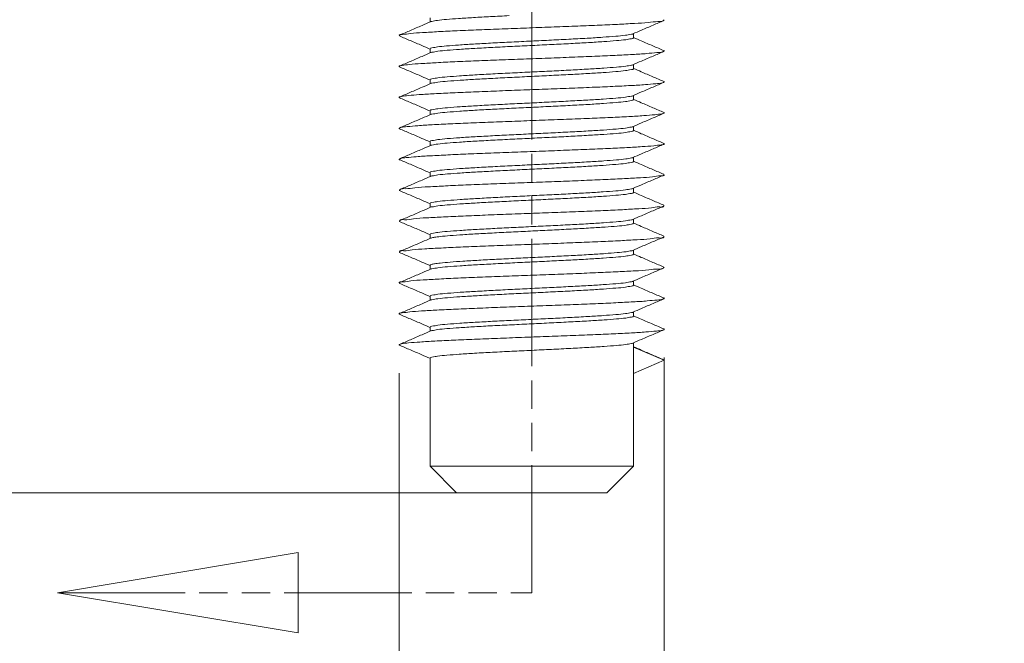
# Model space of a CAD drawing. Extents: x 3954 to 5061, y -232 to 531.
# Drawn here: x 4142 to 4160, y -122 to -111 of the extents above; entities that cross this region are included whole.
import ezdxf

# ---------------------------------------------------------------- set-up
doc = ezdxf.new("R2010")
doc.units = 0
doc.header["$LTSCALE"] = 5
doc.header["$MEASUREMENT"] = 0
doc.linetypes.add('PHANTOM', pattern=[0.8, 0.45, -0.05, 0.1, -0.05, 0.1, -0.05])
doc.layers.get('0').update_dxf_attribs({"linetype": 'CONTINUOUS', "lineweight": 0})
doc.layers.get('DEFPOINTS').update_dxf_attribs({"linetype": 'CONTINUOUS', "lineweight": 0})
doc.layers.add('DEFAULT_3', color=7, linetype='PHANTOM', lineweight=0)
doc.layers.add('qq', color=3, linetype='CONTINUOUS', lineweight=0)
doc.styles.get("Standard").update_dxf_attribs({"font": 'romans.shx', "width": 0.485})
doc.dimstyles.get("Standard").update_dxf_attribs({"dimtxt": 3, "dimasz": 2.5, "dimexe": 0.5, "dimexo": 0.5, "dimgap": 0.5, "dimtad": 0, "dimtoh": 1, "dimdec": 4, "dimzin": 0, "dimdsep": 46, "dimtxsty": 'STANDARD', "dimcen": 0.5, "dimadec": 0, "dimazin": 0, "dimtfac": 1, "dimtdec": 4, "dimtofl": 0, "dimtmove": 2, "dimatfit": 3, "dimfxl": 1, "dimtolj": 1, "dimtzin": 0, "dimarcsym": 0})

# ---------------------------------------------------------------- blocks, each defined once
blk = doc.blocks.new('*D200')
at = {"layer": 'DEFPOINTS', "color": 0, "linetype": 'Continuous', "transparency": 16777216}
for p in [(4153.677, -116.409), (4148.998, -116.683), (4153.677, -133.036)]:
    blk.add_point(p, dxfattribs=at)
at = {"layer": 'qq', "color": 0, "linetype": 'Continuous', "lineweight": 0, "transparency": 16777216}
for p, q in [((4153.677, -116.909), (4153.677, -133.536)), ((4148.998, -117.183), (4148.998, -133.536)), ((4145.998, -133.036), (4142.998, -133.036)), ((4156.677, -133.036), (4159.677, -133.036))]:
    blk.add_line(p, q, dxfattribs=at)
at = {"layer": 'qq', "color": 0, "linetype": 'Continuous', "transparency": 16777216}
for points in [[(4145.998, -132.536), (4145.998, -133.536), (4148.998, -133.036)], [(4156.677, -132.536), (4156.677, -133.536), (4153.677, -133.036)]]:
    blk.add_solid(points, dxfattribs=at)
at = {"layer": 'qq', "color": 0, "linetype": 'Continuous', "lineweight": 0, "transparency": 16777216, "insert": (4139.761, -132.812), "char_height": 3.5, "attachment_point": 5}
blk.add_mtext('\\A1;M3', dxfattribs=at)
blk = doc.blocks.new('*D201')
at = {"layer": 'DEFPOINTS', "color": 0, "linetype": 'Continuous', "transparency": 16777216}
for p in [(4127.227, -103.384), (4147.438, -103.384), (4151.338, -119.296)]:
    blk.add_point(p, dxfattribs=at)
at = {"layer": 'qq', "color": 0, "linetype": 'Continuous', "lineweight": 0, "transparency": 16777216}
for p, q in [((4146.938, -103.384), (4126.727, -103.384)), ((4127.227, -116.296), (4127.227, -106.384)), ((4150.838, -119.296), (4126.727, -119.296))]:
    blk.add_line(p, q, dxfattribs=at)
at = {"layer": 'qq', "color": 0, "linetype": 'Continuous', "transparency": 16777216}
for points in [[(4126.727, -106.384), (4127.727, -106.384), (4127.227, -103.384)], [(4126.727, -116.296), (4127.727, -116.296), (4127.227, -119.296)]]:
    blk.add_solid(points, dxfattribs=at)
at = {"layer": 'qq', "color": 0, "linetype": 'Continuous', "lineweight": 0, "transparency": 16777216, "insert": (4127.227, -125.269), "char_height": 3.5, "attachment_point": 5, "rotation": 90}
blk.add_mtext('\\A1;15.00', dxfattribs=at)

msp = doc.modelspace()

# ---------------------------------------------------------------- linework, layer by layer
at = {"color": 7, "linetype": 'Continuous'}
for p, q in [((4149.544, -110.911), (4149.544, -110.984)), ((4153.132, -111.189), (4153.132, -111.262)), ((4149.544, -111.457), (4149.544, -111.53)), ((4153.132, -111.735), (4153.132, -111.808)), ((4149.544, -112.003), (4149.544, -112.076)), ((4153.132, -112.281), (4153.132, -112.354)), ((4149.544, -112.549), (4149.544, -112.622)), ((4153.132, -112.827), (4153.132, -112.9)), ((4149.544, -113.095), (4149.544, -113.168)), ((4153.132, -113.373), (4153.132, -113.446)), ((4149.544, -113.641), (4149.544, -113.714)), ((4153.132, -113.919), (4153.132, -113.992)), ((4149.544, -114.187), (4149.544, -114.26)), ((4153.669, -114.234), (4153.669, -114.219)), ((4153.132, -114.465), (4153.132, -114.538)), ((4149.007, -114.507), (4149.007, -114.492)), ((4149.544, -114.733), (4149.544, -114.806)), ((4153.669, -114.78), (4153.669, -114.765)), ((4153.132, -115.011), (4153.132, -115.084)), ((4149.007, -115.053), (4149.007, -115.038)), ((4149.544, -115.279), (4149.544, -115.352)), ((4153.132, -115.557), (4153.132, -115.63)), ((4149.544, -115.825), (4149.544, -115.898)), ((4153.132, -116.103), (4153.132, -116.176)), ((4149.544, -116.371), (4149.544, -116.444)), ((4153.132, -116.649), (4153.132, -118.828)), ((4153.132, -116.722), (4153.678, -116.956)), ((4149.544, -116.917), (4149.544, -118.828)), ((4153.678, -116.956), (4153.132, -117.19)), ((4153.678, -116.956), (4153.669, -116.949)), ((4153.132, -118.828), (4149.544, -118.828)), ((4149.544, -118.828), (4150.012, -119.296)), ((4153.132, -118.828), (4152.664, -119.296)), ((4152.664, -119.296), (4150.012, -119.296))]:
    msp.add_line(p, q, dxfattribs=at)
at = {"color": 1, "linetype": 'Continuous'}
msp.add_lwpolyline([(4147.218, -120.353), (4142.973, -121.061), (4147.218, -121.768), (4147.218, -120.353)], dxfattribs=at)
at = {"color": 7, "linetype": 'Continuous'}
for points, knots in [([(4149.555, -110.979), (4149.505, -111.001), (4149.386, -111.052), (4149.203, -111.131), (4149.071, -111.188), (4149.007, -111.216)], [0, 0, 0, 0, 0.1652266, 0.387453, 0.597328, 0.597328, 0.597328, 0.597328]), ([(4150.939, -110.872), (4150.83, -110.878), (4150.62, -110.888), (4150.323, -110.905), (4150.064, -110.92), (4149.852, -110.938), (4149.694, -110.95), (4149.602, -110.97), (4149.562, -110.975), (4149.555, -110.977)], [0, 0, 0, 0, 0.327309, 0.630321, 0.892383, 1.107269, 1.268267, 1.36678, 1.389134, 1.389134, 1.389134, 1.389134]), ([(4150.817, -111.106), (4150.961, -111.101), (4151.248, -111.09), (4151.676, -111.074), (4152.092, -111.058), (4152.482, -111.042), (4152.834, -111.027), (4153.132, -111.01), (4153.374, -111), (4153.536, -110.972), (4153.638, -110.98), (4153.664, -110.957), (4153.667, -110.955)], [0, 0, 0, 0, 0.429892, 0.862906, 1.284214, 1.679389, 2.034905, 2.33861, 2.58015, 2.751372, 2.846818, 2.856271, 2.856271, 2.856271, 2.856271]), ([(4153.121, -111.194), (4153.172, -111.172), (4153.292, -111.12), (4153.475, -111.042), (4153.606, -110.985), (4153.669, -110.958)], [0, 0, 0, 0, 0.1682203, 0.3904434, 0.597328, 0.597328, 0.597328, 0.597328]), ([(4153.667, -110.955), (4153.67, -110.952), (4153.673, -110.949), (4153.674, -110.944), (4153.674, -110.943)], [0, 0, 0, 0, 0.01233399, 0.01397429, 0.01397429, 0.01397429, 0.01397429]), ([(4149.004, -111.211), (4149.021, -111.202), (4149.091, -111.206), (4149.223, -111.179), (4149.435, -111.171), (4149.71, -111.152), (4150.041, -111.138), (4150.416, -111.122), (4150.68, -111.111), (4150.817, -111.106)], [0, 0, 0, 0, 0.057852, 0.197727, 0.410586, 0.689325, 1.024467, 1.404563, 1.816611, 1.816611, 1.816611, 1.816611]), ([(4149.009, -111.228), (4149.006, -111.225), (4148.998, -111.221), (4149.002, -111.213), (4149.004, -111.211)], [0, 0, 0, 0, 0.01207005, 0.02046769, 0.02046769, 0.02046769, 0.02046769]), ([(4149.007, -111.231), (4149.07, -111.258), (4149.202, -111.315), (4149.38, -111.391), (4149.495, -111.441), (4149.542, -111.461)], [0, 0, 0, 0, 0.2068846, 0.4291077, 0.583034, 0.583034, 0.583034, 0.583034]), ([(4149.544, -111.457), (4149.544, -111.445), (4149.608, -111.437), (4149.687, -111.419), (4149.855, -111.405), (4150.062, -111.389), (4150.323, -111.373), (4150.62, -111.356), (4150.83, -111.346), (4150.939, -111.34)], [0, 0, 0, 0, 0.036378, 0.13489, 0.295889, 0.510775, 0.772837, 1.075848, 1.403158, 1.403158, 1.403158, 1.403158]), ([(4153.132, -111.262), (4153.132, -111.275), (4153.066, -111.283), (4152.984, -111.301), (4152.811, -111.315), (4152.597, -111.332), (4152.327, -111.348), (4152.021, -111.365), (4151.69, -111.382), (4151.346, -111.398), (4150.999, -111.415), (4150.662, -111.432), (4150.352, -111.449), (4150.082, -111.465), (4149.864, -111.483), (4149.7, -111.495), (4149.605, -111.516), (4149.562, -111.52), (4149.554, -111.523)], [0, 0, 0, 0, 0.037643, 0.139398, 0.305539, 0.527364, 0.798043, 1.110758, 1.447603, 1.793121, 2.143991, 2.488377, 2.805514, 3.077653, 3.297996, 3.463452, 3.567358, 3.591678, 3.591678, 3.591678, 3.591678]), ([(4150.939, -111.34), (4151.055, -111.334), (4151.29, -111.323), (4151.641, -111.306), (4151.983, -111.289), (4152.301, -111.272), (4152.577, -111.255), (4152.802, -111.237), (4152.97, -111.225), (4153.069, -111.204), (4153.114, -111.2), (4153.122, -111.197)], [0, 0, 0, 0, 0.349548, 0.704205, 1.054482, 1.378752, 1.658244, 1.884254, 2.05574, 2.163166, 2.188587, 2.188587, 2.188587, 2.188587]), ([(4153.669, -111.489), (4153.605, -111.461), (4153.473, -111.404), (4153.294, -111.327), (4153.18, -111.278), (4153.134, -111.258)], [0, 0, 0, 0, 0.209875, 0.4321014, 0.5830339, 0.5830339, 0.5830339, 0.5830339]), ([(4149.006, -111.76), (4149.02, -111.754), (4149.079, -111.748), (4149.204, -111.73), (4149.406, -111.717), (4149.674, -111.701), (4149.999, -111.685), (4150.369, -111.67), (4150.773, -111.654), (4151.197, -111.638), (4151.625, -111.622), (4152.043, -111.606), (4152.437, -111.59), (4152.794, -111.575), (4153.1, -111.558), (4153.347, -111.546), (4153.522, -111.524), (4153.626, -111.523), (4153.663, -111.504), (4153.668, -111.501)], [0, 0, 0, 0, 0.045019, 0.175792, 0.380216, 0.651507, 0.98045, 1.355812, 1.764753, 2.193274, 2.626699, 3.050186, 3.449233, 3.810181, 4.12069, 4.370167, 4.550175, 4.654888, 4.672152, 4.672152, 4.672152, 4.672152]), ([(4149.555, -111.525), (4149.505, -111.547), (4149.386, -111.598), (4149.203, -111.677), (4149.071, -111.734), (4149.007, -111.762)], [0, 0, 0, 0, 0.1652266, 0.387453, 0.597328, 0.597328, 0.597328, 0.597328]), ([(4153.121, -111.74), (4153.172, -111.718), (4153.292, -111.666), (4153.475, -111.588), (4153.606, -111.531), (4153.669, -111.504)], [0, 0, 0, 0, 0.1682203, 0.3904434, 0.597328, 0.597328, 0.597328, 0.597328]), ([(4153.668, -111.501), (4153.671, -111.499), (4153.68, -111.495), (4153.674, -111.487), (4153.671, -111.486)], [0, 0, 0, 0, 0.01195119, 0.02141273, 0.02141273, 0.02141273, 0.02141273]), ([(4149.008, -111.775), (4149.005, -111.773), (4148.994, -111.768), (4149.003, -111.761), (4149.006, -111.76)], [0, 0, 0, 0, 0.01186059, 0.02205242, 0.02205242, 0.02205242, 0.02205242]), ([(4149.007, -111.777), (4149.07, -111.804), (4149.202, -111.861), (4149.38, -111.937), (4149.495, -111.987), (4149.542, -112.007)], [0, 0, 0, 0, 0.2068846, 0.4291077, 0.583034, 0.583034, 0.583034, 0.583034]), ([(4149.544, -112.003), (4149.544, -111.99), (4149.612, -111.983), (4149.694, -111.964), (4149.867, -111.951), (4150.081, -111.933), (4150.352, -111.917), (4150.662, -111.9), (4151, -111.883), (4151.346, -111.866), (4151.69, -111.85), (4152.021, -111.833), (4152.328, -111.816), (4152.596, -111.8), (4152.814, -111.782), (4152.978, -111.77), (4153.072, -111.75), (4153.114, -111.745), (4153.122, -111.742)], [0, 0, 0, 0, 0.038239, 0.142145, 0.307601, 0.527944, 0.800083, 1.11722, 1.461606, 1.812476, 2.157994, 2.494839, 2.807554, 3.078233, 3.300058, 3.466199, 3.567954, 3.591643, 3.591643, 3.591643, 3.591643]), ([(4153.132, -111.808), (4153.132, -111.821), (4153.063, -111.829), (4152.979, -111.848), (4152.802, -111.862), (4152.586, -111.879), (4152.318, -111.895), (4152.015, -111.911), (4151.685, -111.928), (4151.342, -111.945), (4150.997, -111.961), (4150.665, -111.978), (4150.359, -111.995), (4150.091, -112.011), (4149.871, -112.028), (4149.704, -112.04), (4149.606, -112.062), (4149.562, -112.066), (4149.554, -112.069)], [0, 0, 0, 0, 0.038428, 0.144354, 0.315264, 0.539725, 0.808678, 1.115498, 1.45169, 1.798902, 2.147105, 2.486403, 2.797236, 3.065858, 3.290333, 3.461251, 3.567156, 3.591663, 3.591663, 3.591663, 3.591663]), ([(4153.669, -112.035), (4153.605, -112.007), (4153.473, -111.95), (4153.294, -111.873), (4153.18, -111.824), (4153.134, -111.804)], [0, 0, 0, 0, 0.209875, 0.4321014, 0.5830339, 0.5830339, 0.5830339, 0.5830339]), ([(4149.007, -112.308), (4149.017, -112.304), (4149.068, -112.292), (4149.185, -112.28), (4149.378, -112.264), (4149.638, -112.249), (4149.957, -112.233), (4150.323, -112.218), (4150.724, -112.202), (4151.145, -112.186), (4151.574, -112.17), (4151.994, -112.154), (4152.392, -112.138), (4152.753, -112.123), (4153.067, -112.107), (4153.321, -112.093), (4153.506, -112.075), (4153.616, -112.067), (4153.661, -112.052), (4153.669, -112.048)], [0, 0, 0, 0, 0.034167, 0.155783, 0.351674, 0.615384, 0.937965, 1.308407, 1.71404, 2.140977, 2.574599, 3.000055, 3.402777, 3.768979, 4.086138, 4.343431, 4.53214, 4.646089, 4.672141, 4.672141, 4.672141, 4.672141]), ([(4153.121, -112.286), (4153.172, -112.264), (4153.292, -112.212), (4153.475, -112.134), (4153.606, -112.077), (4153.669, -112.05)], [0, 0, 0, 0, 0.1682203, 0.3904434, 0.597328, 0.597328, 0.597328, 0.597328]), ([(4153.669, -112.048), (4153.672, -112.046), (4153.683, -112.042), (4153.673, -112.035), (4153.67, -112.034)], [0, 0, 0, 0, 0.01171805, 0.02249999, 0.02249999, 0.02249999, 0.02249999]), ([(4149.555, -112.071), (4149.505, -112.093), (4149.386, -112.144), (4149.203, -112.223), (4149.071, -112.28), (4149.007, -112.308)], [0, 0, 0, 0, 0.1652266, 0.387453, 0.597328, 0.597328, 0.597328, 0.597328]), ([(4149.007, -112.322), (4149.004, -112.32), (4148.993, -112.315), (4149.003, -112.309), (4149.007, -112.308)], [0, 0, 0, 0, 0.01147408, 0.02271578, 0.02271578, 0.02271578, 0.02271578]), ([(4149.007, -112.323), (4149.07, -112.35), (4149.202, -112.407), (4149.38, -112.483), (4149.495, -112.533), (4149.542, -112.553)], [0, 0, 0, 0, 0.2068846, 0.4291077, 0.583034, 0.583034, 0.583034, 0.583034]), ([(4149.544, -112.549), (4149.544, -112.536), (4149.613, -112.529), (4149.697, -112.51), (4149.874, -112.496), (4150.09, -112.479), (4150.359, -112.463), (4150.665, -112.446), (4150.997, -112.429), (4151.342, -112.413), (4151.685, -112.396), (4152.015, -112.379), (4152.318, -112.363), (4152.585, -112.347), (4152.805, -112.329), (4152.972, -112.317), (4153.07, -112.296), (4153.114, -112.291), (4153.122, -112.288)], [0, 0, 0, 0, 0.038416, 0.144321, 0.315239, 0.539713, 0.808336, 1.119169, 1.458466, 1.80667, 2.153881, 2.490074, 2.796894, 3.065847, 3.290307, 3.461218, 3.567144, 3.591663, 3.591663, 3.591663, 3.591663]), ([(4153.132, -112.354), (4153.132, -112.367), (4153.064, -112.375), (4152.981, -112.394), (4152.806, -112.407), (4152.591, -112.424), (4152.319, -112.441), (4152.009, -112.458), (4151.672, -112.475), (4151.326, -112.491), (4150.984, -112.508), (4150.655, -112.524), (4150.351, -112.541), (4150.084, -112.557), (4149.865, -112.575), (4149.7, -112.587), (4149.604, -112.608), (4149.562, -112.612), (4149.555, -112.615)], [0, 0, 0, 0, 0.038343, 0.143293, 0.311473, 0.532578, 0.805135, 1.122247, 1.466149, 1.816226, 2.161809, 2.494287, 2.803982, 3.073998, 3.296793, 3.464784, 3.568021, 3.591637, 3.591637, 3.591637, 3.591637]), ([(4153.669, -112.581), (4153.605, -112.553), (4153.473, -112.496), (4153.294, -112.419), (4153.18, -112.37), (4153.134, -112.35)], [0, 0, 0, 0, 0.209875, 0.4321014, 0.5830339, 0.5830339, 0.5830339, 0.5830339]), ([(4149.555, -112.617), (4149.505, -112.639), (4149.386, -112.69), (4149.203, -112.769), (4149.071, -112.826), (4149.007, -112.854)], [0, 0, 0, 0, 0.1652266, 0.387453, 0.597328, 0.597328, 0.597328, 0.597328]), ([(4149.008, -112.856), (4149.015, -112.852), (4149.058, -112.836), (4149.167, -112.83), (4149.351, -112.811), (4149.604, -112.797), (4149.916, -112.781), (4150.277, -112.765), (4150.674, -112.75), (4151.094, -112.734), (4151.522, -112.718), (4151.944, -112.702), (4152.346, -112.686), (4152.712, -112.671), (4153.032, -112.655), (4153.293, -112.64), (4153.488, -112.624), (4153.606, -112.611), (4153.658, -112.6), (4153.669, -112.596)], [0, 0, 0, 0, 0.024518, 0.136931, 0.324196, 0.580194, 0.896255, 1.261594, 1.663718, 2.08886, 2.522464, 2.94968, 3.355878, 3.727153, 4.050806, 4.315788, 4.513108, 4.636253, 4.672138, 4.672138, 4.672138, 4.672138]), ([(4153.121, -112.832), (4153.172, -112.81), (4153.292, -112.758), (4153.475, -112.68), (4153.606, -112.623), (4153.669, -112.596)], [0, 0, 0, 0, 0.1682203, 0.3904434, 0.597328, 0.597328, 0.597328, 0.597328]), ([(4153.669, -112.596), (4153.673, -112.594), (4153.683, -112.589), (4153.672, -112.583), (4153.669, -112.582)], [0, 0, 0, 0, 0.01110326, 0.02267196, 0.02267196, 0.02267196, 0.02267196]), ([(4149.006, -112.87), (4149.003, -112.869), (4148.993, -112.862), (4149.004, -112.857), (4149.008, -112.856)], [0, 0, 0, 0, 0.01059942, 0.02237438, 0.02237438, 0.02237438, 0.02237438]), ([(4149.007, -112.869), (4149.07, -112.896), (4149.202, -112.953), (4149.38, -113.029), (4149.495, -113.079), (4149.542, -113.099)], [0, 0, 0, 0, 0.2068846, 0.4291077, 0.583034, 0.583034, 0.583034, 0.583034]), ([(4149.544, -113.095), (4149.544, -113.083), (4149.611, -113.075), (4149.693, -113.056), (4149.868, -113.042), (4150.083, -113.025), (4150.352, -113.009), (4150.655, -112.992), (4150.984, -112.976), (4151.326, -112.959), (4151.672, -112.943), (4152.009, -112.926), (4152.32, -112.909), (4152.589, -112.893), (4152.809, -112.875), (4152.974, -112.863), (4153.071, -112.842), (4153.114, -112.837), (4153.122, -112.834)], [0, 0, 0, 0, 0.037573, 0.14081, 0.308801, 0.531596, 0.801612, 1.111307, 1.443785, 1.789368, 2.139445, 2.483348, 2.80046, 3.073017, 3.294121, 3.462301, 3.567252, 3.591681, 3.591681, 3.591681, 3.591681]), ([(4153.132, -112.9), (4153.132, -112.913), (4153.066, -112.921), (4152.985, -112.939), (4152.812, -112.953), (4152.598, -112.97), (4152.328, -112.986), (4152.021, -113.003), (4151.689, -113.02), (4151.344, -113.036), (4150.998, -113.053), (4150.661, -113.07), (4150.35, -113.087), (4150.081, -113.103), (4149.863, -113.121), (4149.7, -113.133), (4149.605, -113.154), (4149.562, -113.158), (4149.554, -113.161)], [0, 0, 0, 0, 0.037696, 0.139161, 0.304627, 0.526018, 0.796787, 1.110414, 1.449027, 1.795024, 2.145959, 2.490291, 2.807255, 3.079115, 3.299394, 3.464007, 3.567434, 3.591674, 3.591674, 3.591674, 3.591674]), ([(4153.669, -113.127), (4153.605, -113.099), (4153.473, -113.042), (4153.294, -112.965), (4153.18, -112.916), (4153.134, -112.896)], [0, 0, 0, 0, 0.209875, 0.4321014, 0.5830339, 0.5830339, 0.5830339, 0.5830339]), ([(4149.555, -113.163), (4149.505, -113.185), (4149.386, -113.236), (4149.203, -113.315), (4149.071, -113.372), (4149.007, -113.4)], [0, 0, 0, 0, 0.1652266, 0.387453, 0.597328, 0.597328, 0.597328, 0.597328]), ([(4149.009, -113.402), (4149.013, -113.4), (4149.048, -113.38), (4149.151, -113.38), (4149.324, -113.357), (4149.571, -113.346), (4149.876, -113.329), (4150.231, -113.313), (4150.625, -113.297), (4151.043, -113.282), (4151.471, -113.266), (4151.895, -113.25), (4152.299, -113.234), (4152.671, -113.218), (4152.997, -113.203), (4153.265, -113.186), (4153.469, -113.174), (4153.595, -113.155), (4153.656, -113.15), (4153.67, -113.144)], [0, 0, 0, 0, 0.015894, 0.119064, 0.297613, 0.545776, 0.855161, 1.215217, 1.613632, 2.03677, 2.470142, 2.898906, 3.308379, 3.684543, 4.01453, 4.287072, 4.492909, 4.625202, 4.672177, 4.672177, 4.672177, 4.672177]), ([(4153.121, -113.378), (4153.172, -113.356), (4153.292, -113.304), (4153.475, -113.226), (4153.606, -113.169), (4153.669, -113.142)], [0, 0, 0, 0, 0.1682203, 0.3904434, 0.597328, 0.597328, 0.597328, 0.597328]), ([(4153.67, -113.144), (4153.673, -113.143), (4153.682, -113.136), (4153.671, -113.131), (4153.668, -113.129)], [0, 0, 0, 0, 0.00996624, 0.02185956, 0.02185956, 0.02185956, 0.02185956]), ([(4149.005, -113.418), (4149.002, -113.417), (4148.996, -113.409), (4149.005, -113.405), (4149.009, -113.402)], [0, 0, 0, 0, 0.0091692, 0.0211519, 0.0211519, 0.0211519, 0.0211519]), ([(4149.007, -113.415), (4149.07, -113.442), (4149.202, -113.499), (4149.38, -113.575), (4149.495, -113.625), (4149.542, -113.645)], [0, 0, 0, 0, 0.2068846, 0.4291077, 0.583034, 0.583034, 0.583034, 0.583034]), ([(4149.544, -113.641), (4149.544, -113.629), (4149.611, -113.621), (4149.693, -113.602), (4149.866, -113.589), (4150.08, -113.571), (4150.35, -113.555), (4150.66, -113.538), (4150.998, -113.521), (4151.344, -113.504), (4151.689, -113.488), (4152.021, -113.471), (4152.329, -113.454), (4152.597, -113.438), (4152.815, -113.42), (4152.978, -113.408), (4153.072, -113.388), (4153.114, -113.383), (4153.122, -113.38)], [0, 0, 0, 0, 0.038164, 0.141591, 0.306204, 0.526483, 0.798343, 1.115307, 1.459639, 1.810574, 2.156571, 2.495185, 2.808811, 3.07958, 3.300971, 3.466437, 3.567902, 3.591647, 3.591647, 3.591647, 3.591647]), ([(4153.132, -113.446), (4153.132, -113.459), (4153.063, -113.467), (4152.98, -113.486), (4152.802, -113.5), (4152.586, -113.517), (4152.318, -113.533), (4152.016, -113.549), (4151.687, -113.566), (4151.344, -113.582), (4150.999, -113.599), (4150.666, -113.616), (4150.359, -113.633), (4150.091, -113.649), (4149.871, -113.666), (4149.704, -113.678), (4149.606, -113.7), (4149.562, -113.704), (4149.554, -113.707)], [0, 0, 0, 0, 0.0384, 0.144242, 0.315023, 0.539337, 0.8084, 1.114453, 1.449386, 1.796091, 2.144495, 2.484786, 2.797167, 3.066244, 3.290576, 3.461364, 3.567186, 3.591662, 3.591662, 3.591662, 3.591662]), ([(4153.669, -113.673), (4153.605, -113.645), (4153.473, -113.588), (4153.294, -113.511), (4153.18, -113.462), (4153.134, -113.442)], [0, 0, 0, 0, 0.209875, 0.4321014, 0.5830339, 0.5830339, 0.5830339, 0.5830339]), ([(4149.555, -113.709), (4149.505, -113.731), (4149.386, -113.782), (4149.203, -113.861), (4149.071, -113.918), (4149.007, -113.946)], [0, 0, 0, 0, 0.1652266, 0.387453, 0.597328, 0.597328, 0.597328, 0.597328]), ([(4149.01, -113.948), (4149.012, -113.946), (4149.036, -113.922), (4149.139, -113.933), (4149.298, -113.903), (4149.539, -113.894), (4149.836, -113.876), (4150.187, -113.861), (4150.576, -113.845), (4150.992, -113.83), (4151.42, -113.814), (4151.844, -113.798), (4152.252, -113.782), (4152.628, -113.766), (4152.96, -113.751), (4153.236, -113.733), (4153.45, -113.726), (4153.582, -113.696), (4153.656, -113.703), (4153.672, -113.692)], [0, 0, 0, 0, 0.008258, 0.102157, 0.271906, 0.512112, 0.814668, 1.169263, 1.563773, 1.984697, 2.417622, 2.847722, 3.260268, 3.641136, 3.977295, 4.257262, 4.471516, 4.612903, 4.673381, 4.673381, 4.673381, 4.673381]), ([(4153.121, -113.924), (4153.172, -113.902), (4153.292, -113.85), (4153.475, -113.772), (4153.606, -113.715), (4153.669, -113.688)], [0, 0, 0, 0, 0.1682203, 0.3904434, 0.597328, 0.597328, 0.597328, 0.597328]), ([(4153.672, -113.692), (4153.674, -113.691), (4153.677, -113.682), (4153.67, -113.678), (4153.667, -113.676)], [0, 0, 0, 0, 0.00777211, 0.01990719, 0.01990719, 0.01990719, 0.01990719]), ([(4149.002, -113.96), (4149.003, -113.96), (4149.004, -113.955), (4149.007, -113.951), (4149.01, -113.948)], [0, 0, 0, 0, 0.00129162, 0.01377086, 0.01377086, 0.01377086, 0.01377086]), ([(4149.007, -113.961), (4149.07, -113.988), (4149.202, -114.045), (4149.38, -114.121), (4149.495, -114.171), (4149.542, -114.191)], [0, 0, 0, 0, 0.2068846, 0.4291077, 0.583034, 0.583034, 0.583034, 0.583034]), ([(4149.544, -114.187), (4149.544, -114.174), (4149.613, -114.167), (4149.697, -114.148), (4149.874, -114.134), (4150.09, -114.117), (4150.36, -114.101), (4150.666, -114.084), (4151, -114.067), (4151.344, -114.05), (4151.687, -114.034), (4152.016, -114.017), (4152.319, -114.001), (4152.585, -113.985), (4152.805, -113.967), (4152.973, -113.955), (4153.07, -113.934), (4153.114, -113.929), (4153.122, -113.926)], [0, 0, 0, 0, 0.038387, 0.144209, 0.314997, 0.539329, 0.808406, 1.120787, 1.461078, 1.809482, 2.156187, 2.49112, 2.797173, 3.066236, 3.29055, 3.461331, 3.567173, 3.591663, 3.591663, 3.591663, 3.591663]), ([(4153.132, -113.992), (4153.132, -114.005), (4153.064, -114.013), (4152.98, -114.032), (4152.805, -114.045), (4152.589, -114.063), (4152.317, -114.079), (4152.007, -114.096), (4151.671, -114.113), (4151.325, -114.129), (4150.983, -114.146), (4150.655, -114.162), (4150.352, -114.179), (4150.086, -114.195), (4149.866, -114.213), (4149.701, -114.225), (4149.605, -114.246), (4149.562, -114.25), (4149.555, -114.253)], [0, 0, 0, 0, 0.038339, 0.143554, 0.312595, 0.534494, 0.80704, 1.123947, 1.467477, 1.817088, 2.162584, 2.494277, 2.802704, 3.072334, 3.295381, 3.464029, 3.567901, 3.591641, 3.591641, 3.591641, 3.591641]), ([(4153.669, -114.219), (4153.605, -114.191), (4153.473, -114.134), (4153.294, -114.057), (4153.18, -114.008), (4153.134, -113.988)], [0, 0, 0, 0, 0.209875, 0.4321014, 0.5830339, 0.5830339, 0.5830339, 0.5830339]), ([(4149.555, -114.255), (4149.505, -114.277), (4149.386, -114.328), (4149.203, -114.407), (4149.071, -114.464), (4149.007, -114.492)], [0, 0, 0, 0, 0.1652266, 0.387453, 0.597328, 0.597328, 0.597328, 0.597328]), ([(4149.009, -114.493), (4149.009, -114.492), (4149.021, -114.465), (4149.132, -114.485), (4149.27, -114.448), (4149.508, -114.443), (4149.796, -114.424), (4150.142, -114.409), (4150.528, -114.393), (4150.941, -114.377), (4151.368, -114.362), (4151.794, -114.346), (4152.205, -114.33), (4152.585, -114.314), (4152.925, -114.3), (4153.201, -114.28), (4153.439, -114.276), (4153.55, -114.237), (4153.674, -114.258), (4153.672, -114.234)], [0, 0, 0, 0, 0.002188, 0.0868, 0.24767, 0.479801, 0.77538, 1.124338, 1.514748, 1.93325, 2.365515, 2.796738, 3.212153, 3.597536, 3.939701, 4.226956, 4.449524, 4.599943, 4.673632, 4.673632, 4.673632, 4.673632]), ([(4153.121, -114.47), (4153.172, -114.448), (4153.292, -114.396), (4153.475, -114.318), (4153.606, -114.261), (4153.669, -114.234)], [0, 0, 0, 0, 0.1682203, 0.3904434, 0.597328, 0.597328, 0.597328, 0.597328]), ([(4149.544, -114.733), (4149.544, -114.721), (4149.611, -114.713), (4149.694, -114.694), (4149.869, -114.68), (4150.085, -114.663), (4150.353, -114.647), (4150.655, -114.63), (4150.983, -114.614), (4151.325, -114.597), (4151.671, -114.581), (4152.007, -114.564), (4152.318, -114.547), (4152.588, -114.531), (4152.808, -114.513), (4152.974, -114.501), (4153.071, -114.48), (4153.114, -114.475), (4153.122, -114.472)], [0, 0, 0, 0, 0.03769, 0.141562, 0.310211, 0.533257, 0.802887, 1.111314, 1.443007, 1.788503, 2.138114, 2.481644, 2.798551, 3.071097, 3.292996, 3.462037, 3.567252, 3.591678, 3.591678, 3.591678, 3.591678]), ([(4149.007, -114.507), (4149.07, -114.534), (4149.202, -114.591), (4149.38, -114.667), (4149.495, -114.717), (4149.542, -114.737)], [0, 0, 0, 0, 0.2068846, 0.4291077, 0.583034, 0.583034, 0.583034, 0.583034]), ([(4153.132, -114.538), (4153.132, -114.55), (4153.069, -114.558), (4152.991, -114.576), (4152.826, -114.59), (4152.621, -114.606), (4152.362, -114.622), (4152.064, -114.639), (4151.739, -114.655), (4151.401, -114.672), (4151.06, -114.688), (4150.727, -114.705), (4150.416, -114.721), (4150.142, -114.738), (4149.915, -114.754), (4149.78, -114.766), (4149.722, -114.772)], [0, 0, 0, 0, 0.036322, 0.133527, 0.290913, 0.502839, 0.762892, 1.066923, 1.398878, 1.739762, 2.0822, 2.421776, 2.739069, 3.016652, 3.245305, 3.422272, 3.422272, 3.422272, 3.422272]), ([(4153.669, -114.765), (4153.605, -114.737), (4153.473, -114.68), (4153.294, -114.603), (4153.18, -114.554), (4153.134, -114.534)], [0, 0, 0, 0, 0.209875, 0.4321014, 0.5830339, 0.5830339, 0.5830339, 0.5830339]), ([(4149.555, -114.801), (4149.505, -114.823), (4149.389, -114.873), (4149.272, -114.924), (4149.206, -114.952)], [0, 0, 0, 0, 0.1652266, 0.3800617, 0.3800617, 0.3800617, 0.3800617]), ([(4149.23, -115.006), (4149.304, -115), (4149.475, -114.988), (4149.759, -114.973), (4150.098, -114.957), (4150.48, -114.941), (4150.89, -114.925), (4151.317, -114.91), (4151.744, -114.894), (4152.157, -114.878), (4152.541, -114.862), (4152.886, -114.847), (4153.173, -114.828), (4153.411, -114.823), (4153.545, -114.785), (4153.659, -114.807), (4153.668, -114.78), (4153.668, -114.779)], [0, 0, 0, 0, 0.223944, 0.5124, 0.855549, 1.241666, 1.657539, 2.088929, 2.521063, 2.939141, 3.328849, 3.67685, 3.971252, 4.202027, 4.36141, 4.444472, 4.445927, 4.445927, 4.445927, 4.445927]), ([(4149.722, -114.772), (4149.689, -114.776), (4149.636, -114.782), (4149.581, -114.794), (4149.558, -114.8), (4149.555, -114.801)], [0, 0, 0, 0, 0.0988381, 0.1598712, 0.1691598, 0.1691598, 0.1691598, 0.1691598]), ([(4153.121, -115.016), (4153.172, -114.994), (4153.292, -114.942), (4153.475, -114.864), (4153.606, -114.807), (4153.669, -114.78)], [0, 0, 0, 0, 0.1682203, 0.3904434, 0.597328, 0.597328, 0.597328, 0.597328]), ([(4149.005, -115.038), (4149.004, -115.013), (4149.129, -115.035), (4149.179, -115.011), (4149.23, -115.006)], [0, 0, 0, 0, 0.0752123, 0.2271301, 0.2271301, 0.2271301, 0.2271301]), ([(4149.206, -114.952), (4149.204, -114.953), (4149.138, -114.981), (4149.071, -115.01), (4149.007, -115.038)], [0, 0, 0, 0, 0.0073913, 0.2172663, 0.2172663, 0.2172663, 0.2172663]), ([(4149.007, -115.053), (4149.07, -115.08), (4149.202, -115.137), (4149.38, -115.213), (4149.495, -115.263), (4149.542, -115.283)], [0, 0, 0, 0, 0.2068846, 0.4291077, 0.583034, 0.583034, 0.583034, 0.583034]), ([(4153.132, -115.084), (4153.132, -115.097), (4153.064, -115.105), (4152.98, -115.124), (4152.803, -115.137), (4152.587, -115.155), (4152.319, -115.171), (4152.017, -115.187), (4151.689, -115.204), (4151.347, -115.22), (4151.002, -115.237), (4150.668, -115.254), (4150.36, -115.271), (4150.091, -115.287), (4149.87, -115.304), (4149.703, -115.316), (4149.606, -115.338), (4149.562, -115.342), (4149.554, -115.345)], [0, 0, 0, 0, 0.038357, 0.144071, 0.314653, 0.538739, 0.807823, 1.113568, 1.447168, 1.793283, 2.141805, 2.483019, 2.796894, 3.066829, 3.290948, 3.461537, 3.567231, 3.591662, 3.591662, 3.591662, 3.591662]), ([(4149.722, -115.24), (4149.78, -115.234), (4149.915, -115.222), (4150.142, -115.206), (4150.416, -115.189), (4150.727, -115.173), (4151.06, -115.156), (4151.401, -115.14), (4151.739, -115.123), (4152.064, -115.107), (4152.362, -115.09), (4152.62, -115.074), (4152.829, -115.057), (4152.985, -115.045), (4153.075, -115.026), (4153.115, -115.021), (4153.122, -115.018)], [0, 0, 0, 0, 0.176967, 0.40562, 0.683203, 1.000496, 1.340072, 1.682511, 2.023395, 2.355349, 2.65938, 2.919433, 3.13136, 3.288745, 3.38595, 3.408245, 3.408245, 3.408245, 3.408245]), ([(4153.669, -115.311), (4153.605, -115.283), (4153.473, -115.226), (4153.294, -115.149), (4153.18, -115.1), (4153.134, -115.08)], [0, 0, 0, 0, 0.209875, 0.4321014, 0.5830339, 0.5830339, 0.5830339, 0.5830339]), ([(4149.003, -115.58), (4149.017, -115.565), (4149.099, -115.579), (4149.228, -115.544), (4149.446, -115.539), (4149.722, -115.519), (4150.055, -115.505), (4150.432, -115.489), (4150.84, -115.473), (4151.265, -115.457), (4151.693, -115.442), (4152.108, -115.426), (4152.497, -115.41), (4152.847, -115.395), (4153.143, -115.377), (4153.383, -115.369), (4153.539, -115.338), (4153.642, -115.35), (4153.665, -115.325), (4153.666, -115.323)], [0, 0, 0, 0, 0.063658, 0.206555, 0.422203, 0.703394, 1.040565, 1.422199, 1.835237, 2.265539, 2.698369, 3.118904, 3.512744, 3.866411, 4.167815, 4.406683, 4.574958, 4.66731, 4.674411, 4.674411, 4.674411, 4.674411]), ([(4149.555, -115.347), (4149.505, -115.369), (4149.386, -115.42), (4149.203, -115.499), (4149.071, -115.556), (4149.007, -115.584)], [0, 0, 0, 0, 0.1652266, 0.387453, 0.597328, 0.597328, 0.597328, 0.597328]), ([(4149.544, -115.279), (4149.544, -115.271), (4149.582, -115.262), (4149.632, -115.25), (4149.689, -115.244), (4149.722, -115.24)], [0, 0, 0, 0, 0.0238967, 0.0849297, 0.1837679, 0.1837679, 0.1837679, 0.1837679]), ([(4153.121, -115.562), (4153.172, -115.54), (4153.292, -115.488), (4153.475, -115.41), (4153.606, -115.353), (4153.669, -115.326)], [0, 0, 0, 0, 0.1682203, 0.3904434, 0.597328, 0.597328, 0.597328, 0.597328]), ([(4153.666, -115.323), (4153.669, -115.32), (4153.672, -115.316), (4153.673, -115.312), (4153.673, -115.311)], [0, 0, 0, 0, 0.01266256, 0.01379244, 0.01379244, 0.01379244, 0.01379244]), ([(4149.009, -115.596), (4149.006, -115.593), (4149.001, -115.589), (4149.001, -115.582), (4149.003, -115.58)], [0, 0, 0, 0, 0.01222119, 0.01873726, 0.01873726, 0.01873726, 0.01873726]), ([(4149.007, -115.599), (4149.07, -115.626), (4149.202, -115.683), (4149.38, -115.759), (4149.495, -115.809), (4149.542, -115.829)], [0, 0, 0, 0, 0.2068846, 0.4291077, 0.583034, 0.583034, 0.583034, 0.583034]), ([(4149.544, -115.825), (4149.544, -115.812), (4149.613, -115.805), (4149.696, -115.786), (4149.873, -115.772), (4150.09, -115.755), (4150.36, -115.739), (4150.668, -115.722), (4151.002, -115.705), (4151.347, -115.688), (4151.689, -115.672), (4152.017, -115.655), (4152.32, -115.639), (4152.585, -115.623), (4152.806, -115.605), (4152.973, -115.593), (4153.07, -115.572), (4153.114, -115.567), (4153.122, -115.564)], [0, 0, 0, 0, 0.038344, 0.144038, 0.314627, 0.538746, 0.808681, 1.122556, 1.46377, 1.812292, 2.158407, 2.492007, 2.797752, 3.066836, 3.290922, 3.461504, 3.567218, 3.591663, 3.591663, 3.591663, 3.591663]), ([(4153.132, -115.63), (4153.132, -115.643), (4153.064, -115.651), (4152.98, -115.67), (4152.804, -115.683), (4152.587, -115.701), (4152.316, -115.717), (4152.006, -115.734), (4151.67, -115.751), (4151.324, -115.767), (4150.983, -115.784), (4150.655, -115.8), (4150.353, -115.817), (4150.087, -115.833), (4149.868, -115.851), (4149.702, -115.863), (4149.605, -115.884), (4149.562, -115.888), (4149.555, -115.891)], [0, 0, 0, 0, 0.038315, 0.143734, 0.313558, 0.536543, 0.808999, 1.125606, 1.468653, 1.817695, 2.163004, 2.494384, 2.80145, 3.070612, 3.293854, 3.463151, 3.567693, 3.591648, 3.591648, 3.591648, 3.591648]), ([(4153.669, -115.857), (4153.605, -115.829), (4153.473, -115.772), (4153.294, -115.695), (4153.18, -115.646), (4153.134, -115.626)], [0, 0, 0, 0, 0.209875, 0.4321014, 0.5830339, 0.5830339, 0.5830339, 0.5830339]), ([(4149.006, -116.127), (4149.021, -116.121), (4149.083, -116.117), (4149.21, -116.097), (4149.416, -116.085), (4149.686, -116.068), (4150.013, -116.053), (4150.385, -116.037), (4150.79, -116.021), (4151.214, -116.005), (4151.642, -115.989), (4152.059, -115.974), (4152.452, -115.958), (4152.807, -115.943), (4153.111, -115.925), (4153.356, -115.914), (4153.527, -115.89), (4153.63, -115.892), (4153.663, -115.872), (4153.667, -115.869)], [0, 0, 0, 0, 0.048984, 0.182797, 0.390044, 0.663833, 0.99486, 1.371821, 1.78182, 2.210822, 2.644134, 3.066917, 3.464695, 3.823853, 4.13211, 4.378955, 4.556044, 4.65767, 4.67222, 4.67222, 4.67222, 4.67222]), ([(4153.121, -116.108), (4153.172, -116.086), (4153.292, -116.034), (4153.475, -115.956), (4153.606, -115.899), (4153.669, -115.872)], [0, 0, 0, 0, 0.1682203, 0.3904434, 0.597328, 0.597328, 0.597328, 0.597328]), ([(4153.667, -115.869), (4153.671, -115.867), (4153.679, -115.862), (4153.674, -115.854), (4153.671, -115.853)], [0, 0, 0, 0, 0.01202086, 0.02084923, 0.02084923, 0.02084923, 0.02084923]), ([(4149.555, -115.893), (4149.505, -115.915), (4149.386, -115.966), (4149.203, -116.045), (4149.071, -116.102), (4149.007, -116.13)], [0, 0, 0, 0, 0.1652266, 0.387453, 0.597328, 0.597328, 0.597328, 0.597328]), ([(4149.008, -116.142), (4149.005, -116.14), (4148.995, -116.136), (4149.003, -116.128), (4149.006, -116.127)], [0, 0, 0, 0, 0.01192253, 0.02164674, 0.02164674, 0.02164674, 0.02164674]), ([(4149.007, -116.145), (4149.07, -116.172), (4149.202, -116.229), (4149.38, -116.305), (4149.495, -116.355), (4149.542, -116.375)], [0, 0, 0, 0, 0.2068846, 0.4291077, 0.583034, 0.583034, 0.583034, 0.583034]), ([(4149.544, -116.371), (4149.544, -116.359), (4149.612, -116.351), (4149.695, -116.332), (4149.871, -116.318), (4150.086, -116.301), (4150.354, -116.285), (4150.655, -116.268), (4150.983, -116.252), (4151.324, -116.235), (4151.67, -116.219), (4152.006, -116.202), (4152.316, -116.185), (4152.586, -116.169), (4152.807, -116.151), (4152.973, -116.139), (4153.071, -116.118), (4153.114, -116.113), (4153.122, -116.11)], [0, 0, 0, 0, 0.037894, 0.142436, 0.311733, 0.534975, 0.804137, 1.111202, 1.442583, 1.787892, 2.136934, 2.47998, 2.796587, 3.069044, 3.292028, 3.461853, 3.567272, 3.591672, 3.591672, 3.591672, 3.591672]), ([(4153.132, -116.176), (4153.132, -116.189), (4153.066, -116.197), (4152.985, -116.215), (4152.814, -116.229), (4152.601, -116.246), (4152.331, -116.262), (4152.022, -116.279), (4151.686, -116.296), (4151.338, -116.313), (4150.991, -116.33), (4150.655, -116.346), (4150.345, -116.363), (4150.077, -116.38), (4149.86, -116.397), (4149.698, -116.409), (4149.604, -116.43), (4149.562, -116.434), (4149.555, -116.437)], [0, 0, 0, 0, 0.037795, 0.139402, 0.30288, 0.522749, 0.793347, 1.109082, 1.452312, 1.802466, 2.152936, 2.496413, 2.812244, 3.082844, 3.302661, 3.466075, 3.567791, 3.591661, 3.591661, 3.591661, 3.591661]), ([(4153.669, -116.403), (4153.605, -116.375), (4153.473, -116.318), (4153.294, -116.241), (4153.18, -116.192), (4153.134, -116.172)], [0, 0, 0, 0, 0.209875, 0.4321014, 0.5830339, 0.5830339, 0.5830339, 0.5830339]), ([(4153.668, -116.416), (4153.672, -116.414), (4153.682, -116.409), (4153.673, -116.402), (4153.67, -116.401)], [0, 0, 0, 0, 0.01182185, 0.02222457, 0.02222457, 0.02222457, 0.02222457]), ([(4149.007, -116.675), (4149.018, -116.671), (4149.072, -116.66), (4149.191, -116.646), (4149.387, -116.632), (4149.65, -116.616), (4149.971, -116.601), (4150.338, -116.585), (4150.74, -116.569), (4151.162, -116.553), (4151.591, -116.537), (4152.01, -116.522), (4152.407, -116.506), (4152.767, -116.49), (4153.078, -116.474), (4153.33, -116.46), (4153.512, -116.441), (4153.62, -116.435), (4153.662, -116.419), (4153.668, -116.416)], [0, 0, 0, 0, 0.037636, 0.16231, 0.361056, 0.627307, 0.952027, 1.324129, 1.730887, 2.158376, 2.591956, 3.016779, 3.418298, 3.782769, 4.097728, 4.35243, 4.538248, 4.649122, 4.672135, 4.672135, 4.672135, 4.672135]), ([(4149.555, -116.439), (4149.505, -116.461), (4149.386, -116.512), (4149.203, -116.591), (4149.071, -116.648), (4149.007, -116.676)], [0, 0, 0, 0, 0.1652266, 0.387453, 0.597328, 0.597328, 0.597328, 0.597328]), ([(4153.121, -116.654), (4153.172, -116.632), (4153.292, -116.58), (4153.475, -116.502), (4153.606, -116.445), (4153.669, -116.418)], [0, 0, 0, 0, 0.1682203, 0.3904434, 0.597328, 0.597328, 0.597328, 0.597328]), ([(4149.007, -116.689), (4149.004, -116.688), (4148.993, -116.683), (4149.003, -116.677), (4149.007, -116.675)], [0, 0, 0, 0, 0.0116497, 0.02259967, 0.02259967, 0.02259967, 0.02259967]), ([(4149.007, -116.691), (4149.07, -116.718), (4149.202, -116.775), (4149.38, -116.851), (4149.495, -116.901), (4149.542, -116.921)], [0, 0, 0, 0, 0.2068846, 0.4291077, 0.583034, 0.583034, 0.583034, 0.583034]), ([(4149.544, -116.917), (4149.544, -116.905), (4149.61, -116.897), (4149.691, -116.878), (4149.863, -116.865), (4150.076, -116.848), (4150.345, -116.831), (4150.654, -116.814), (4150.991, -116.798), (4151.338, -116.781), (4151.686, -116.764), (4152.022, -116.747), (4152.331, -116.73), (4152.6, -116.714), (4152.817, -116.696), (4152.978, -116.684), (4153.072, -116.664), (4153.114, -116.659), (4153.122, -116.656)], [0, 0, 0, 0, 0.037814, 0.139529, 0.302944, 0.522761, 0.79336, 1.109192, 1.452669, 1.803139, 2.153293, 2.496523, 2.812257, 3.082856, 3.302725, 3.466202, 3.56781, 3.59166, 3.59166, 3.59166, 3.59166]), ([(4153.669, -116.949), (4153.605, -116.921), (4153.473, -116.864), (4153.294, -116.787), (4153.18, -116.738), (4153.134, -116.718)], [0, 0, 0, 0, 0.209875, 0.4321014, 0.5830339, 0.5830339, 0.5830339, 0.5830339])]:
    msp.add_open_spline(points, degree=3, knots=knots, dxfattribs=at)
at = {"layer": 'DEFAULT_3', "color": 1, "linetype": 'PHANTOM'}
for p, q in [((4151.338, -121.061), (4151.338, -98.622)), ((4142.973, -121.061), (4151.338, -121.061))]:
    msp.add_line(p, q, dxfattribs=at)

# ---------------------------------------------------------------- dimensions: what is measured, and where the dimension line sits
at = {"layer": 'qq', "color": 3, "linetype": 'Continuous', "lineweight": 0}
dim = msp.add_linear_dim(base=(4127.227, -103.384), p1=(4151.338, -119.296), p2=(4147.438, -103.384), angle=90, text='15.00', dimstyle='STANDARD', override={"dimtxt": 3.5, "dimasz": 3, "dimtoh": 0, "dimdec": 2, "dimdsep": 0, "dimcen": 0, "dimtdec": 2, "dimlwd": 0, "dimlwe": 0}, dxfattribs=at)
dim.commit()
dim.dimension.update_dxf_attribs({"geometry": '*D201', "text_midpoint": (4127.227, -125.269), "dimtype": 160})
dim = msp.add_linear_dim(base=(4153.677, -133.036), p1=(4148.998, -116.683), p2=(4153.677, -116.409), text='M3', dimstyle='STANDARD', override={"dimtxt": 3.5, "dimasz": 3, "dimtoh": 0, "dimdec": 2, "dimdsep": 0, "dimcen": 0, "dimtdec": 2, "dimlwd": 0, "dimlwe": 0}, dxfattribs=at)
dim.commit()
dim.dimension.update_dxf_attribs({"geometry": '*D200', "text_midpoint": (4139.761, -132.812), "dimtype": 160})

doc.saveas('drawing.dxf')
